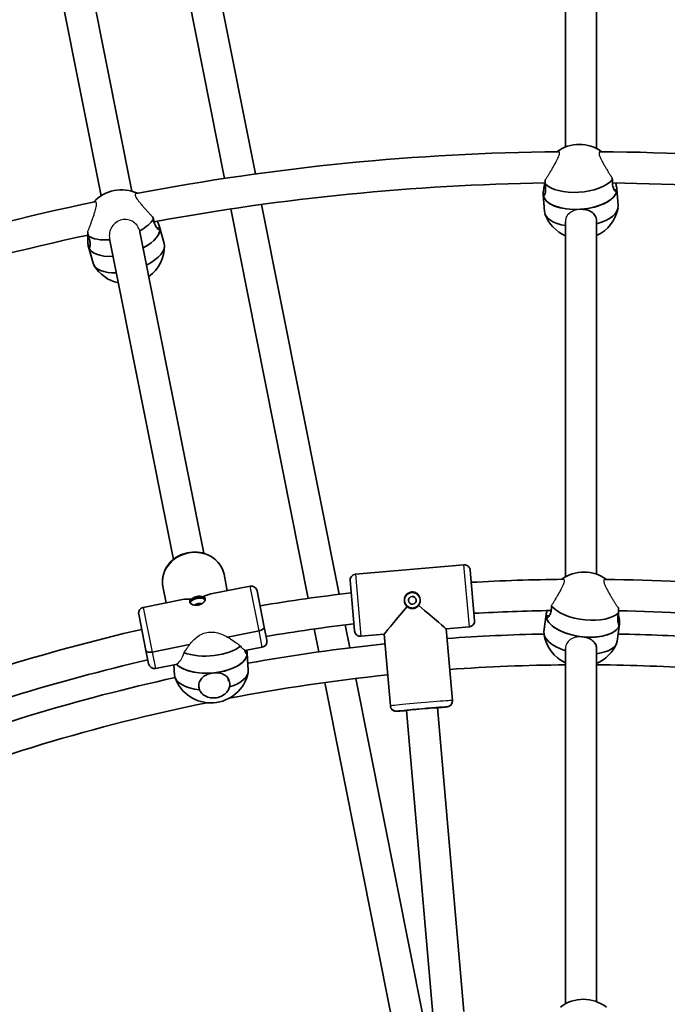
# Model space of a CAD drawing. Units: millimetres. Extents: x -12914 to 13211, y -7121 to 7331.
# Drawn here: x -5977 to -5644, y 888 to 1395 of the extents above; entities that cross this region are included whole.
import ezdxf

# ---------------------------------------------------------------- set-up
doc = ezdxf.new("R2010")
doc.units = ezdxf.units.MM
doc.layers.add('Widoczne (ISO)', color=7, linetype='Continuous', lineweight=35)
doc.layers.add('Widoczne wąskie (ISO)', color=7, linetype='Continuous', lineweight=25)

msp = doc.modelspace()

# ---------------------------------------------------------------- linework, layer by layer
at = {"layer": 'Widoczne (ISO)'}
for p, q in [((-5696.03, 1329.34), (-5696.03, 1510.94)), ((-5680.03, 1328.53), (-5680.03, 1511.03)), ((-5918.88, 1306.58), (-5956.78, 1497.14)), ((-5934.73, 1304.26), (-5972.16, 1492.42)), ((-5875.22, 1415.25), (-5855.37, 1315.49)), ((-5890.91, 1412.13), (-5871.23, 1313.19)), ((-5671.06, 1307.39), (-5669.61, 1307.47)), ((-5669.62, 1307.8), (-5669.62, 1307.83)), ((-5669.62, 1307.8), (-5668.95, 1299.02)), ((-5707.52, 1305.22), (-5706.55, 1305.28)), ((-5707.51, 1304.89), (-5707.51, 1304.92)), ((-5707.51, 1304.89), (-5706.83, 1296.11)), ((-5868.1, 1297.48), (-5828.25, 1097.14)), ((-5852.25, 1299.77), (-5812.36, 1099.26)), ((-5905.96, 1287.59), (-5904.55, 1287.96)), ((-5904.63, 1288.28), (-5904.64, 1288.3)), ((-5904.63, 1288.28), (-5902.26, 1279.8)), ((-5696.03, 1108.22), (-5696.03, 1291.12)), ((-5680.03, 1109.6), (-5680.03, 1291.14)), ((-5897.52, 1117.21), (-5930.34, 1282.18)), ((-5881.83, 1120.33), (-5914.73, 1285.75)), ((-5941.3, 1278.35), (-5940.36, 1278.6)), ((-5941.22, 1278.03), (-5941.23, 1278.06)), ((-5941.22, 1278.03), (-5938.85, 1269.56)), ((-5804.02, 1109.53), (-5748.23, 1114.41)), ((-5869.85, 1101.1), (-5871.53, 1109.56)), ((-5869.85, 1101.1), (-5871.53, 1109.56)), ((-5744.98, 1111.68), (-5742.71, 1085.78)), ((-5804.48, 1080.38), (-5806.74, 1106.28)), ((-5901.23, 1094.86), (-5902.92, 1103.32)), ((-5901.23, 1094.86), (-5902.92, 1103.32)), ((-5858.08, 1103.44), (-5878.25, 1099.43)), ((-5854.55, 1101.08), (-5850.84, 1082.41)), ((-5892.83, 1096.53), (-5913, 1092.52)), ((-5911.65, 1070.31), (-5915.36, 1088.99)), ((-5742.71, 1085.78), (-5742.71, 1085.78)), ((-5705.95, 1088.85), (-5707.09, 1080.11)), ((-5705.99, 1088.3), (-5704.38, 1088.13)), ((-5705.95, 1088.85), (-5705.95, 1088.92)), ((-5669.03, 1084.57), (-5668.24, 1084.49)), ((-5668.27, 1083.94), (-5668.26, 1084.01)), ((-5869.72, 1077.23), (-5853.51, 1080.46)), ((-5853.51, 1080.46), (-5869.72, 1077.23)), ((-5850.84, 1082.41), (-5849.48, 1075.58)), ((-5825.13, 1081.42), (-5822.78, 1069.63)), ((-5809.23, 1083.52), (-5806.88, 1071.72)), ((-5804.48, 1080.38), (-5804.48, 1080.38)), ((-5757.4, 1081.49), (-5745.44, 1082.53)), ((-5745.44, 1082.53), (-5757.4, 1081.49)), ((-5745.44, 1082.53), (-5757.4, 1081.49)), ((-5757.4, 1081.49), (-5754.17, 1044.63)), ((-5757.4, 1081.49), (-5754.17, 1044.63)), ((-5668.27, 1083.94), (-5669.41, 1075.2)), ((-5801.23, 1077.65), (-5789.27, 1078.7)), ((-5789.27, 1078.7), (-5801.23, 1077.65)), ((-5789.27, 1078.7), (-5801.23, 1077.65)), ((-5789.27, 1078.7), (-5786.05, 1041.84)), ((-5789.27, 1078.7), (-5786.05, 1041.84)), ((-5910.29, 1063.49), (-5911.65, 1070.31)), ((-5908.43, 1069.53), (-5889.21, 1073.35)), ((-5889.21, 1073.35), (-5908.43, 1069.53)), ((-5860.8, 1070.27), (-5851.84, 1072.06)), ((-5860.5, 1069.45), (-5859.71, 1069.53)), ((-5859.63, 1068.98), (-5859.64, 1069.06)), ((-5859.63, 1068.98), (-5859.05, 1060.19)), ((-5696.03, 888.61), (-5696.03, 1071.19)), ((-5680.03, 889.67), (-5680.03, 1071.21)), ((-5906.76, 1061.13), (-5896.37, 1063.2)), ((-5897.32, 1063.01), (-5896.96, 1057.65)), ((-5869.28, 1054.5), (-5869.65, 1056.39)), ((-5819.66, 1053.91), (-5785.25, 880.93)), ((-5803.75, 1055.98), (-5769.3, 882.77)), ((-5777.82, 1039.55), (-5782.8, 1039.11)), ((-5782.8, 1039.11), (-5777.82, 1039.55)), ((-5777.82, 1039.55), (-5764.15, 883.29)), ((-5756.9, 1041.38), (-5761.88, 1040.94)), ((-5761.88, 1040.94), (-5756.9, 1041.38)), ((-5761.88, 1040.94), (-5748.21, 884.68))]:
    msp.add_line(p, q, dxfattribs=at)
for centre, radius, start, end in [((-5688.03, 105), 7225.52, 35.715083, 324.284917), ((-5688.93, 1311.14), 19.53, 54.0461, 126.0402), ((-5688.03, 105), 1222, 90.5505, 100.78579), ((-5688.03, 105), 1222, 79.3005, 89.53579), ((-5924.22, 1287.79), 19.53, 65.2961, 137.2902), ((-5688.03, 105), 1206, 90.87844, 100.4853), ((-5688.03, 105), 1206, 79.62844, 89.2353), ((-5688.03, 105), 1222, 101.8005, 112.03579), ((-5688.2, 1301.55), 19.53, 294.7274, 349.1069), ((-5688.2, 1301.55), 19.53, 199.6816, 246.3711), ((-5688.03, 105), 1206, 102.12844, 111.7353), ((-5921.63, 1278.52), 19.53, 305.9775, 0.3569), ((-5921.63, 1278.52), 19.53, 210.9316, 257.6212), ((-5747.97, 1111.42), 3, 5, 95), ((-5803.76, 1106.54), 3, 95, 185), ((-5686.49, 1091.17), 19.53, 53.7064, 126.1154), ((-5688.03, 105), 1002, 90.53033, 93.22709), ((-5688.03, 105), 1002, 80.52291, 89.29143), ((-5857.49, 1100.5), 3, 11.25, 101.25), ((-5688.03, 105), 1002, 96.77291, 99.47709), ((-5912.42, 1089.57), 3, 101.25, 191.25), ((-5688.03, 105), 986, 90.89276, 93.19831), ((-5688.03, 105), 986, 80.55169, 88.88114), ((-5688.03, 105), 986, 96.80169, 99.44831), ((-5745.7, 1085.52), 3, 275, 5), ((-5688.03, 105), 1002, 103.02291, 111.79143), ((-5801.49, 1080.64), 3, 185, 275), ((-5687.74, 1081.62), 19.53, 187.8422, 244.8917), ((-5852.42, 1075), 3, 281.25, 11.25), ((-5688.03, 105), 974, 91.12027, 94.05875), ((-5687.74, 1081.62), 19.53, 293.2524, 337.3061), ((-5688.03, 105), 974, 86.19889, 88.87731), ((-5688.03, 105), 974, 95.94125, 100.12731), ((-5688.03, 105), 986, 103.05169, 111.38114), ((-5907.35, 1064.07), 3, 191.25, 281.25), ((-5878.27, 1062.91), 19.53, 199.0922, 348.5561), ((-5688.03, 105), 958, 90.47847, 94.04303), ((-5688.03, 105), 958, 86.22936, 89.52153), ((-5688.03, 105), 974, 102.37027, 111.37731), ((-5688.03, 105), 958, 95.95697, 100.88262), ((-5688.03, 105), 958, 101.58353, 112.02153), ((-5686.84, 871.37), 19.53, 52.6379, 127.1854)]:
    msp.add_arc(centre, radius, start, end, dxfattribs=at)
for centre, major_axis, ratio, start_param, end_param in [((-5689.24, 1315.12), (-18.94, -1.46), 0.474541, 0.383465, 2.685228), ((-5688.57, 1306.34), (-18.94, -1.46), 0.474541, 0, 3.105143), ((-5688.57, 1306.34), (18.94, 1.46), 0.474541, 4.675939, 6.283185), ((-5688.57, 1306.34), (18.94, 1.46), 0.474541, 6.246735, 6.283185), ((-5688.57, 1306.34), (-18.94, -1.46), 0.474541, 0, 1.534346), ((-5687.89, 1297.57), (18.94, 1.46), 0.474541, 5.103768, 6.283185), ((-5925.3, 1291.63), (18.3, 5.12), 0.474541, 5.182422, 5.826821), ((-5687.89, 1297.57), (-18.94, -1.46), 0.474541, 0, 1.090817), ((-5922.93, 1283.16), (18.3, 5.12), 0.474541, 5.143237, 6.283185), ((-5922.93, 1283.16), (18.3, 5.12), 0.474541, 5.143237, 6.246735), ((-5922.93, 1283.16), (18.3, 5.12), 0.474541, 6.246735, 6.283185), ((-5925.3, 1291.63), (-18.3, -5.12), 0.474541, 0.383465, 1.168248), ((-5922.93, 1283.16), (-18.3, -5.12), 0.474541, 0, 1.129854), ((-5922.93, 1283.16), (-18.3, -5.12), 0.474541, 0, 1.129854), ((-5920.55, 1274.68), (18.3, 5.12), 0.474541, 5.10377, 6.283185), ((-5920.55, 1274.68), (-18.3, -5.12), 0.474541, 0, 1.090818), ((-5882.42, 1082.29), (10.76, 16.1), 0.604574, 0.543776, 0.836573), ((-5774.74, 1096.17), (-3.98, -0.35), 0.999958, 3.143308, 6.28147), ((-5882.42, 1082.29), (16.1, -10.76), 0.604574, 2.30502, 2.597817), ((-5885.01, 1095.31), (-3.92, -0.78), 0.464654, 3.326357, 6.098421), ((-5884.67, 1093.58), (1.96, 0.39), 0.464654, 0.522897, 2.6187), ((-5774.74, 1096.11), (1.99, 0.17), 0.999958, 0.010292, 3.131301), ((-5774.73, 1096.03), (14.54, 17.33), 0.004574, 1.75667, 3.137019), ((-5774.73, 1096.03), (-17.33, 14.54), 0.004574, 3.146167, 4.526515), ((-5685.98, 1095.13), (18.84, -2.46), 0.472529, 3.623017, 5.924781), ((-5745.7, 1085.52), (2.99, 0.26), 0.999958, 4.712389, 6.283185), ((-5745.7, 1085.52), (2.99, 0.26), 0.999958, 4.712389, 6.283185), ((-5687.11, 1086.39), (-18.84, 2.46), 0.472529, 0, 1.632306), ((-5687.11, 1086.39), (-18.84, 2.46), 0.472529, 0, 0.06151), ((-5687.11, 1086.39), (-18.84, 2.46), 0.472529, 0.06151, 3.141593), ((-5853.78, 1081.82), (2.94, 0.59), 0.464654, 4.712389, 6.283185), ((-5853.78, 1081.82), (2.94, 0.59), 0.464654, 4.712389, 6.283185), ((-5801.49, 1080.64), (-2.99, -0.26), 0.999958, 0, 1.570796), ((-5801.49, 1080.64), (-2.99, -0.26), 0.999958, 0, 1.570796), ((-5688.25, 1077.65), (-18.84, 2.46), 0.472529, 0, 1.20794), ((-5687.11, 1086.39), (18.84, -2.46), 0.472529, 4.773899, 6.283185), ((-5688.25, 1077.65), (18.84, -2.46), 0.472529, 5.224913, 6.283185), ((-5908.7, 1070.9), (-2.94, -0.59), 0.464654, 0, 1.570796), ((-5908.7, 1070.9), (-2.94, -0.59), 0.464654, 0, 1.570796), ((-5878.59, 1067.71), (-18.96, -1.27), 0.472529, 0.36968, 3.141593), ((-5879.18, 1076.51), (18.96, 1.27), 0.472529, 3.936367, 5.699371), ((-5878.59, 1067.71), (18.96, 1.27), 0.472529, 4.773899, 6.283185), ((-5878.59, 1067.71), (-18.96, -1.27), 0.472529, 0.36968, 1.632306), ((-5878, 1058.92), (18.96, 1.27), 0.472529, 5.193813, 6.283185), ((-5878, 1058.92), (-18.96, -1.27), 0.472529, 0, 1.212392), ((-5757.16, 1044.37), (2.99, 0.26), 0.999958, 4.712389, 6.283185), ((-5757.16, 1044.37), (2.99, 0.26), 0.999958, 4.712389, 6.283185), ((-5783.06, 1042.1), (-2.99, -0.26), 0.999958, 0, 1.570796), ((-5783.06, 1042.1), (-2.99, -0.26), 0.999958, 0, 1.570796), ((-5769.85, 1040.25), (-7.97, -0.7), 0.009148, 3.141593, 6.283185), ((-5769.85, 1040.25), (-7.97, -0.7), 0.009148, 3.141593, 6.283185)]:
    msp.add_ellipse(centre, major_axis=major_axis, ratio=ratio, start_param=start_param, end_param=end_param, dxfattribs=at)
msp.add_ellipse((-5774.74, 1096.15), major_axis=(1.99, 0.17), ratio=0.999958, dxfattribs=at)
for points, knots in [([(-5706.4, 1312.49), (-5706.42, 1312.17), (-5706.44, 1311.84), (-5706.49, 1311.15), (-5706.52, 1310.77), (-5706.55, 1310.41)], [2.0276773, 2.0276773, 2.0276773, 2.0276773, 2.1191547, 2.1191547, 2.2263023, 2.2263023, 2.2263023, 2.2263023]), ([(-5669.61, 1307.47), (-5669.61, 1306.99), (-5669.71, 1306.65), (-5670.09, 1306.42), (-5670.36, 1306.52), (-5670.89, 1307.06), (-5671.19, 1307.53), (-5671.67, 1308.85), (-5671.84, 1309.69), (-5671.95, 1311.16), (-5671.96, 1311.8), (-5671.93, 1312.47)], [1.222146, 1.222146, 1.222146, 1.222146, 1.527489, 1.527489, 1.832832, 1.832832, 2.138562, 2.138562, 2.444292, 2.444292, 2.641098, 2.641098, 2.641098, 2.641098]), ([(-5707.52, 1305.22), (-5707.52, 1305.7), (-5707.45, 1306.4), (-5707.18, 1308.08), (-5706.99, 1309.05), (-5706.77, 1310.29), (-5706.72, 1310.57), (-5706.68, 1310.86)], [-1.222146, -1.222146, -1.222146, -1.222146, -0.9168029, -0.9168029, -0.6114598, -0.6114598, -0.5254562, -0.5254562, -0.5254562, -0.5254562]), ([(-5706.55, 1310.41), (-5706.43, 1309.75), (-5706.34, 1309.11), (-5706.23, 1307.64), (-5706.26, 1306.79), (-5706.47, 1305.43), (-5706.65, 1304.93), (-5706.99, 1304.34), (-5707.18, 1304.21), (-5707.45, 1304.41), (-5707.52, 1304.73), (-5707.52, 1305.22)], [-2.641098, -2.641098, -2.641098, -2.641098, -2.444292, -2.444292, -2.138562, -2.138562, -1.832832, -1.832832, -1.527489, -1.527489, -1.222146, -1.222146, -1.222146, -1.222146]), ([(-5670.26, 1310.87), (-5670.13, 1310.38), (-5670, 1309.9), (-5669.71, 1308.64), (-5669.61, 1307.96), (-5669.61, 1307.47)], [0.7530154, 0.7530154, 0.7530154, 0.7530154, 0.9168029, 0.9168029, 1.222146, 1.222146, 1.222146, 1.222146]), ([(-5688.57, 1297.31), (-5687.55, 1297.37), (-5686.46, 1297.29), (-5684.44, 1296.84), (-5683.51, 1296.47), (-5682.01, 1295.53), (-5681.34, 1294.89), (-5680.39, 1293.38), (-5680.11, 1292.5), (-5680.03, 1291.44), (-5680.03, 1291.27), (-5680.03, 1291.1)], [1.222146, 1.222146, 1.222146, 1.222146, 1.527489, 1.527489, 1.832832, 1.832832, 2.138562, 2.138562, 2.444292, 2.444292, 2.499881, 2.499881, 2.499881, 2.499881]), ([(-5904.55, 1287.96), (-5904.46, 1287.48), (-5904.49, 1287.13), (-5904.82, 1286.83), (-5905.1, 1286.88), (-5905.73, 1287.3), (-5906.12, 1287.71), (-5906.84, 1288.91), (-5907.18, 1289.7), (-5907.57, 1291.12), (-5907.7, 1291.74), (-5907.8, 1292.41)], [1.222146, 1.222146, 1.222146, 1.222146, 1.527489, 1.527489, 1.832832, 1.832832, 2.138562, 2.138562, 2.444292, 2.444292, 2.641098, 2.641098, 2.641098, 2.641098]), ([(-5905.86, 1291.17), (-5905.63, 1290.71), (-5905.41, 1290.27), (-5904.88, 1289.09), (-5904.65, 1288.43), (-5904.55, 1287.96)], [0.7530154, 0.7530154, 0.7530154, 0.7530154, 0.9168029, 0.9168029, 1.222146, 1.222146, 1.222146, 1.222146]), ([(-5941.61, 1285.7), (-5941.57, 1285.38), (-5941.53, 1285.06), (-5941.45, 1284.37), (-5941.4, 1284), (-5941.36, 1283.63)], [2.0276773, 2.0276773, 2.0276773, 2.0276773, 2.1191547, 2.1191547, 2.2263023, 2.2263023, 2.2263023, 2.2263023]), ([(-5941.3, 1278.35), (-5941.39, 1278.83), (-5941.45, 1279.53), (-5941.52, 1281.22), (-5941.53, 1282.22), (-5941.55, 1283.47), (-5941.56, 1283.76), (-5941.57, 1284.05)], [-1.222146, -1.222146, -1.222146, -1.222146, -0.9168029, -0.9168029, -0.6114598, -0.6114598, -0.5254562, -0.5254562, -0.5254562, -0.5254562]), ([(-5941.36, 1283.63), (-5941.11, 1283.01), (-5940.9, 1282.4), (-5940.5, 1280.98), (-5940.36, 1280.14), (-5940.31, 1278.77), (-5940.39, 1278.24), (-5940.61, 1277.59), (-5940.77, 1277.43), (-5941.07, 1277.57), (-5941.2, 1277.88), (-5941.3, 1278.35)], [-2.641098, -2.641098, -2.641098, -2.641098, -2.444292, -2.444292, -2.138562, -2.138562, -1.832832, -1.832832, -1.527489, -1.527489, -1.222146, -1.222146, -1.222146, -1.222146]), ([(-5871.53, 1109.56), (-5871.83, 1111.05), (-5872.38, 1112.49), (-5873.96, 1115.12), (-5874.98, 1116.31), (-5877.39, 1118.35), (-5878.8, 1119.19), (-5881.85, 1120.42), (-5883.5, 1120.81), (-5886.89, 1121.09), (-5888.63, 1120.98), (-5892, 1120.26), (-5893.64, 1119.64), (-5896.64, 1117.98), (-5898, 1116.93), (-5900.29, 1114.49), (-5901.23, 1113.11), (-5902.57, 1110.18), (-5902.98, 1108.63), (-5903.23, 1105.81), (-5903.16, 1104.55), (-5902.92, 1103.32)], [3.141593, 3.141593, 3.141593, 3.141593, 3.447352, 3.447352, 3.756652, 3.756652, 4.074051, 4.074051, 4.399289, 4.399289, 4.729224, 4.729224, 5.06052, 5.06052, 5.390121, 5.390121, 5.71454, 5.71454, 6.030641, 6.030641, 6.283185, 6.283185, 6.283185, 6.283185]), ([(-5881.22, 1096.74), (-5881.2, 1096.66), (-5881.2, 1096.56), (-5881.23, 1096.36), (-5881.26, 1096.25), (-5881.34, 1096.04), (-5881.4, 1095.93), (-5881.54, 1095.7), (-5881.62, 1095.58), (-5881.82, 1095.33), (-5881.94, 1095.21), (-5882.19, 1094.97), (-5882.33, 1094.85), (-5882.64, 1094.62), (-5882.81, 1094.51), (-5883.15, 1094.31), (-5883.33, 1094.22), (-5883.71, 1094.05), (-5883.9, 1093.98), (-5884.3, 1093.86), (-5884.49, 1093.81), (-5884.9, 1093.73), (-5885.1, 1093.7), (-5885.51, 1093.66), (-5885.71, 1093.65), (-5886.11, 1093.66), (-5886.31, 1093.67), (-5886.7, 1093.72), (-5886.9, 1093.76), (-5887.27, 1093.85), (-5887.44, 1093.9), (-5887.78, 1094.03), (-5887.94, 1094.1), (-5888.22, 1094.25), (-5888.35, 1094.33), (-5888.57, 1094.49), (-5888.67, 1094.57), (-5888.83, 1094.74), (-5888.9, 1094.82), (-5889.01, 1095), (-5889.05, 1095.09), (-5889.06, 1095.18)], [2.001762, 2.001762, 2.001762, 2.001762, 2.079191, 2.079191, 2.14431, 2.14431, 2.207848, 2.207848, 2.272923, 2.272923, 2.338977, 2.338977, 2.405985, 2.405985, 2.473141, 2.473141, 2.53912, 2.53912, 2.604433, 2.604433, 2.66839, 2.66839, 2.732361, 2.732361, 2.796106, 2.796106, 2.860961, 2.860961, 2.927058, 2.927058, 2.993803, 2.993803, 3.061282, 3.061282, 3.127467, 3.127467, 3.192332, 3.192332, 3.255963, 3.255963, 3.336394, 3.336394, 3.336394, 3.336394]), ([(-5888.12, 1096.45), (-5888.12, 1096.45), (-5888.12, 1096.45), (-5888.13, 1096.47), (-5888.13, 1096.49), (-5888.15, 1096.53), (-5888.16, 1096.55), (-5888.19, 1096.6), (-5888.21, 1096.62), (-5888.26, 1096.67), (-5888.28, 1096.68), (-5888.33, 1096.71), (-5888.36, 1096.72), (-5888.38, 1096.72)], [-0.00020007, -0.00020007, -0.00020007, -0.00020007, 0, 0, 0.0067834, 0.0067834, 0.01355255, 0.01355255, 0.02333734, 0.02333734, 0.03303805, 0.03303805, 0.04272349, 0.04272349, 0.04272349, 0.04272349]), ([(-5882.44, 1097.9), (-5882.46, 1097.89), (-5882.48, 1097.87), (-5882.52, 1097.83), (-5882.53, 1097.8), (-5882.56, 1097.75), (-5882.57, 1097.72), (-5882.58, 1097.66), (-5882.58, 1097.64), (-5882.58, 1097.6), (-5882.58, 1097.57), (-5882.57, 1097.55), (-5882.57, 1097.55), (-5882.57, 1097.55)], [0, 0, 0, 0, 0.00968228, 0.00968228, 0.01937981, 0.01937981, 0.0291614, 0.0291614, 0.03592835, 0.03592835, 0.04270953, 0.04270953, 0.04290953, 0.04290953, 0.04290953, 0.04290953]), ([(-5777.31, 1093.11), (-5777.47, 1093.24), (-5777.62, 1093.39), (-5777.9, 1093.71), (-5778.02, 1093.87), (-5778.24, 1094.23), (-5778.34, 1094.42), (-5778.51, 1094.8), (-5778.57, 1095), (-5778.67, 1095.41), (-5778.71, 1095.62), (-5778.73, 1095.82)], [1.6678476, 1.6678476, 1.6678476, 1.6678476, 1.7346304, 1.7346304, 1.8014132, 1.8014132, 1.8681959, 1.8681959, 1.9349787, 1.9349787, 2.0017615, 2.0017615, 2.0017615, 2.0017615]), ([(-5770.76, 1096.52), (-5770.74, 1096.31), (-5770.74, 1096.1), (-5770.77, 1095.68), (-5770.8, 1095.47), (-5770.89, 1095.07), (-5770.96, 1094.87), (-5771.11, 1094.48), (-5771.21, 1094.29), (-5771.42, 1093.93), (-5771.54, 1093.76), (-5771.68, 1093.6)], [3.3363938, 3.3363938, 3.3363938, 3.3363938, 3.4032052, 3.4032052, 3.4700166, 3.4700166, 3.536828, 3.536828, 3.6036394, 3.6036394, 3.6704508, 3.6704508, 3.6704508, 3.6704508]), ([(-5777.5, 1092.89), (-5777.47, 1092.92), (-5777.45, 1092.94), (-5777.41, 1092.99), (-5777.39, 1093.01), (-5777.36, 1093.05), (-5777.35, 1093.07), (-5777.33, 1093.09), (-5777.32, 1093.1), (-5777.32, 1093.1), (-5777.31, 1093.11), (-5777.31, 1093.11), (-5777.31, 1093.11), (-5777.31, 1093.11)], [0, 0, 0, 0, 0.00968228, 0.00968228, 0.01937981, 0.01937981, 0.0291614, 0.0291614, 0.03592835, 0.03592835, 0.04270953, 0.04270953, 0.04274478, 0.04274478, 0.04274478, 0.04274478]), ([(-5771.68, 1093.6), (-5771.81, 1093.44), (-5771.96, 1093.29), (-5772.27, 1093.02), (-5772.44, 1092.89), (-5772.8, 1092.67), (-5772.98, 1092.57), (-5773.37, 1092.41), (-5773.57, 1092.34), (-5773.97, 1092.24), (-5774.17, 1092.21), (-5774.58, 1092.17), (-5774.79, 1092.17), (-5775.2, 1092.19), (-5775.4, 1092.22), (-5775.81, 1092.31), (-5776.01, 1092.37), (-5776.4, 1092.52), (-5776.58, 1092.62), (-5776.96, 1092.83), (-5777.14, 1092.96), (-5777.31, 1093.11)], [2.3350164, 2.3350164, 2.3350164, 2.3350164, 2.401789, 2.401789, 2.4685616, 2.4685616, 2.5353342, 2.5353342, 2.6016593, 2.6016593, 2.6673574, 2.6673574, 2.7326953, 2.7326953, 2.7981268, 2.7981268, 2.864452, 2.864452, 2.9312246, 2.9312246, 3.0027422, 3.0027422, 3.0027422, 3.0027422]), ([(-5771.68, 1093.6), (-5771.68, 1093.6), (-5771.68, 1093.6), (-5771.68, 1093.6), (-5771.67, 1093.6), (-5771.67, 1093.59), (-5771.66, 1093.59), (-5771.64, 1093.57), (-5771.62, 1093.55), (-5771.58, 1093.52), (-5771.56, 1093.5), (-5771.51, 1093.46), (-5771.49, 1093.44), (-5771.46, 1093.42)], [-0.00003526, -0.00003526, -0.00003526, -0.00003526, 0, 0, 0.0067834, 0.0067834, 0.01355255, 0.01355255, 0.02333734, 0.02333734, 0.03303805, 0.03303805, 0.04272349, 0.04272349, 0.04272349, 0.04272349]), ([(-5703.21, 1093.19), (-5703.21, 1092.52), (-5703.25, 1091.88), (-5703.44, 1090.42), (-5703.66, 1089.58), (-5704.23, 1088.29), (-5704.57, 1087.83), (-5705.17, 1087.31), (-5705.46, 1087.22), (-5705.88, 1087.47), (-5705.99, 1087.81), (-5705.99, 1088.3)], [-2.641098, -2.641098, -2.641098, -2.641098, -2.444292, -2.444292, -2.138562, -2.138562, -1.832832, -1.832832, -1.527489, -1.527489, -1.222146, -1.222146, -1.222146, -1.222146]), ([(-5705.99, 1088.3), (-5705.99, 1088.78), (-5705.88, 1089.46), (-5705.62, 1090.46), (-5705.57, 1090.65), (-5705.52, 1090.85)], [-1.222146, -1.222146, -1.222146, -1.222146, -0.9168029, -0.9168029, -0.8473968, -0.8473968, -0.8473968, -0.8473968]), ([(-5668.24, 1084.49), (-5668.24, 1084.01), (-5668.3, 1083.68), (-5668.53, 1083.5), (-5668.69, 1083.63), (-5668.96, 1084.24), (-5669.1, 1084.75), (-5669.22, 1086.11), (-5669.2, 1086.96), (-5669.01, 1088.43), (-5668.89, 1089.06), (-5668.74, 1089.71)], [1.222146, 1.222146, 1.222146, 1.222146, 1.527489, 1.527489, 1.832832, 1.832832, 2.138562, 2.138562, 2.444292, 2.444292, 2.641098, 2.641098, 2.641098, 2.641098]), ([(-5668.83, 1089.31), (-5668.69, 1088.34), (-5668.53, 1087.36), (-5668.3, 1085.67), (-5668.24, 1084.97), (-5668.24, 1084.49)], [0.6114726, 0.6114726, 0.6114726, 0.6114726, 0.9168029, 0.9168029, 1.222146, 1.222146, 1.222146, 1.222146]), ([(-5668.74, 1089.71), (-5668.75, 1090.08), (-5668.76, 1090.45), (-5668.79, 1091.24), (-5668.8, 1091.66), (-5668.81, 1092.07)], [2.6201673, 2.6201673, 2.6201673, 2.6201673, 2.7273149, 2.7273149, 2.8451683, 2.8451683, 2.8451683, 2.8451683]), ([(-5687.11, 1077.36), (-5686.1, 1077.25), (-5685.06, 1077.01), (-5683.19, 1076.25), (-5682.38, 1075.73), (-5681.14, 1074.57), (-5680.63, 1073.84), (-5680.13, 1072.44), (-5680.03, 1071.81), (-5680.03, 1071.18)], [1.222146, 1.222146, 1.222146, 1.222146, 1.527489, 1.527489, 1.832832, 1.832832, 2.138562, 2.138562, 2.356176, 2.356176, 2.356176, 2.356176]), ([(-5859.71, 1069.53), (-5859.61, 1069.05), (-5859.61, 1068.72), (-5859.8, 1068.5), (-5859.98, 1068.6), (-5860.37, 1069.14), (-5860.6, 1069.61), (-5860.83, 1070.38), (-5860.86, 1070.49), (-5860.88, 1070.6)], [1.222146, 1.222146, 1.222146, 1.222146, 1.5274892, 1.5274892, 1.8328323, 1.8328323, 2.1385622, 2.1385622, 2.1877485, 2.1877485, 2.1877485, 2.1877485]), ([(-5884.09, 1050.09), (-5884.31, 1050.69), (-5884.44, 1051.3), (-5884.47, 1051.88), (-5884.53, 1052.77), (-5884.38, 1053.69), (-5883.65, 1055.34), (-5883.07, 1056.07), (-5881.72, 1057.23), (-5880.85, 1057.75), (-5878.91, 1058.51), (-5877.84, 1058.75), (-5876.83, 1058.85)], [-0.196806, -0.196806, -0.196806, -0.196806, 0, 0, 0, 0.30573, 0.30573, 0.61146, 0.61146, 0.916803, 0.916803, 1.222146, 1.222146, 1.222146, 1.222146]), ([(-5876.83, 1058.85), (-5875.82, 1058.95), (-5874.74, 1058.91), (-5872.77, 1058.53), (-5871.87, 1058.18), (-5870.43, 1057.28), (-5869.79, 1056.67), (-5868.89, 1055.18), (-5868.63, 1054.3), (-5868.53, 1052.83), (-5868.57, 1052.2), (-5868.7, 1051.57)], [1.222146, 1.222146, 1.222146, 1.222146, 1.527489, 1.527489, 1.832832, 1.832832, 2.138562, 2.138562, 2.444292, 2.444292, 2.641098, 2.641098, 2.641098, 2.641098]), ([(-5868.7, 1051.57), (-5868.77, 1051.26), (-5868.87, 1050.96), (-5869.36, 1049.83), (-5869.94, 1049.04), (-5871.29, 1047.76), (-5872.15, 1047.18), (-5874.07, 1046.33), (-5875.13, 1046.07), (-5877.12, 1045.87), (-5878.2, 1045.93), (-5880.19, 1046.4), (-5881.11, 1046.81), (-5882.58, 1047.82), (-5883.24, 1048.49), (-5883.85, 1049.52), (-5883.98, 1049.8), (-5884.09, 1050.09)], [2.620167, 2.620167, 2.620167, 2.620167, 2.727315, 2.727315, 3.032087, 3.032087, 3.333297, 3.333297, 3.634506, 3.634506, 3.935716, 3.935716, 4.236926, 4.236926, 4.541698, 4.541698, 4.648845, 4.648845, 4.648845, 4.648845]), ([(-5754.17, 1044.63), (-5754.14, 1044.31), (-5754.17, 1043.99), (-5754.3, 1043.39), (-5754.42, 1043.13), (-5754.69, 1042.63), (-5754.85, 1042.44), (-5755.21, 1042.07), (-5755.38, 1041.95), (-5755.75, 1041.71), (-5755.88, 1041.65), (-5756.12, 1041.55), (-5756.2, 1041.52), (-5756.35, 1041.48), (-5756.4, 1041.46), (-5756.51, 1041.43), (-5756.55, 1041.42), (-5756.68, 1041.4), (-5756.74, 1041.39), (-5756.88, 1041.37), (-5756.97, 1041.35), (-5757.16, 1041.33), (-5757.26, 1041.32), (-5757.5, 1041.29), (-5757.63, 1041.27), (-5757.92, 1041.24), (-5758.07, 1041.22), (-5758.91, 1041.14), (-5759.79, 1041.05), (-5761.16, 1040.92), (-5761.51, 1040.88), (-5761.87, 1040.85)], [3.1415927, 3.1415927, 3.1415927, 3.1415927, 3.1445222, 3.1445222, 3.1477515, 3.1477515, 3.1519999, 3.1519999, 3.1586054, 3.1586054, 3.1697589, 3.1697589, 3.1830171, 3.1830171, 3.1977471, 3.1977471, 3.2198674, 3.2198674, 3.2694332, 3.2694332, 3.3539888, 3.3539888, 3.4398804, 3.4398804, 3.5262296, 3.5262296, 3.6118279, 3.6118279, 3.9453032, 3.9453032, 4.0515954, 4.0515954, 4.0515954, 4.0515954]), ([(-5777.81, 1039.45), (-5778.42, 1039.41), (-5778.99, 1039.36), (-5780.45, 1039.25), (-5781.22, 1039.19), (-5781.95, 1039.14), (-5782.09, 1039.13), (-5782.34, 1039.12), (-5782.45, 1039.11), (-5782.65, 1039.1), (-5782.74, 1039.1), (-5782.92, 1039.09), (-5782.99, 1039.09), (-5783.21, 1039.1), (-5783.26, 1039.1), (-5783.39, 1039.11), (-5783.47, 1039.12), (-5783.73, 1039.17), (-5783.87, 1039.2), (-5784.25, 1039.34), (-5784.4, 1039.4), (-5784.72, 1039.6), (-5784.88, 1039.7), (-5785.17, 1039.96), (-5785.3, 1040.1), (-5785.63, 1040.52), (-5785.83, 1040.86), (-5786, 1041.46), (-5786.03, 1041.65), (-5786.05, 1041.84)], [5.3731826, 5.3731826, 5.3731826, 5.3731826, 5.5518145, 5.5518145, 5.87536, 5.87536, 5.9615332, 5.9615332, 6.0478917, 6.0478917, 6.1333954, 6.1333954, 6.2164266, 6.2164266, 6.2325745, 6.2325745, 6.2510916, 6.2510916, 6.2644031, 6.2644031, 6.2704232, 6.2704232, 6.2745554, 6.2745554, 6.2773022, 6.2773022, 6.2814359, 6.2814359, 6.2831853, 6.2831853, 6.2831853, 6.2831853])]:
    msp.add_open_spline(points, degree=3, knots=knots, dxfattribs=at)
for points in [[(-5671.93, 1312.47), (-5672, 1312.8), (-5672.07, 1313.14), (-5672.14, 1313.48)], [(-5907.8, 1292.41), (-5907.94, 1292.72), (-5908.07, 1293.04), (-5908.21, 1293.36)], [(-5703.09, 1093.66), (-5703.13, 1093.5), (-5703.17, 1093.34), (-5703.21, 1093.19)], [(-5859.94, 1070.44), (-5859.84, 1070.09), (-5859.76, 1069.78), (-5859.71, 1069.53)], [(-5869.15, 1055.59), (-5869.17, 1055.24), (-5869.21, 1054.87), (-5869.28, 1054.5)]]:
    msp.add_open_spline(points, degree=3, dxfattribs=at)
at = {"layer": 'Widoczne wąskie (ISO)'}
for p, q in [((-5745.44, 1082.53), (-5748.23, 1114.41)), ((-5804.02, 1109.53), (-5801.23, 1077.65)), ((-5853.51, 1080.46), (-5858.08, 1103.44)), ((-5913, 1092.52), (-5908.43, 1069.53)), ((-5851.84, 1072.06), (-5853.51, 1080.46)), ((-5745.44, 1082.53), (-5745.44, 1082.53)), ((-5801.23, 1077.65), (-5801.23, 1077.65)), ((-5908.43, 1069.53), (-5906.76, 1061.13))]:
    msp.add_line(p, q, dxfattribs=at)
for centre, major_axis, ratio, start_param, end_param in [((-5887.22, 1106.44), (-15.69, -3.12), 0.885492, 3.141593, 6.283185), ((-5770.11, 1043.23), (15.94, 1.39), 0.009148, 0, 3.141593), ((-5769.85, 1040.25), (-12.95, -1.13), 0.009148, 3.141593, 6.283185), ((-5769.85, 1040.25), (-12.95, -1.13), 0.009148, 0, 0.907923), ((-5769.85, 1040.25), (12.95, 1.13), 0.009148, 5.375263, 6.283185)]:
    msp.add_ellipse(centre, major_axis=major_axis, ratio=ratio, start_param=start_param, end_param=end_param, dxfattribs=at)
for points, knots in [([(-5706.4, 1312.49), (-5706.26, 1312.68), (-5706.11, 1312.89), (-5705.73, 1313.45), (-5705.46, 1313.87), (-5704.88, 1314.78), (-5704.58, 1315.26), (-5704.01, 1316.2), (-5703.69, 1316.74), (-5703.04, 1317.84), (-5702.71, 1318.4), (-5702.11, 1319.44), (-5701.78, 1320.02), (-5701.14, 1321.16), (-5700.83, 1321.72), (-5700.34, 1322.66), (-5700.11, 1323.13), (-5699.7, 1324.01), (-5699.52, 1324.42), (-5699.28, 1325.09), (-5699.18, 1325.41), (-5699.08, 1325.96), (-5699.07, 1326.2), (-5699.13, 1326.56), (-5699.21, 1326.71), (-5699.44, 1326.9), (-5699.6, 1326.95), (-5699.77, 1326.94)], [-2.059193, -2.059193, -2.059193, -2.059193, -1.962683, -1.962683, -1.79189, -1.79189, -1.621097, -1.621097, -1.442581, -1.442581, -1.264065, -1.264065, -1.081496, -1.081496, -0.898928, -0.898928, -0.73986, -0.73986, -0.580793, -0.580793, -0.438315, -0.438315, -0.295837, -0.295837, -0.147919, -0.147919, 0, 0, 0, 0]), ([(-5678.12, 1326.96), (-5678.29, 1326.96), (-5678.45, 1326.92), (-5678.68, 1326.73), (-5678.76, 1326.57), (-5678.82, 1326.21), (-5678.81, 1325.98), (-5678.71, 1325.43), (-5678.61, 1325.11), (-5678.37, 1324.44), (-5678.19, 1324.02), (-5677.78, 1323.14), (-5677.54, 1322.68), (-5677.05, 1321.74), (-5676.74, 1321.18), (-5676.1, 1320.04), (-5675.77, 1319.46), (-5675.17, 1318.42), (-5674.84, 1317.86), (-5674.19, 1316.76), (-5673.86, 1316.22), (-5673.29, 1315.28), (-5672.99, 1314.8), (-5672.51, 1314.04), (-5672.32, 1313.75), (-5672.14, 1313.48)], [0, 0, 0, 0, 0.147919, 0.147919, 0.295837, 0.295837, 0.438315, 0.438315, 0.580793, 0.580793, 0.73986, 0.73986, 0.898928, 0.898928, 1.081496, 1.081496, 1.264065, 1.264065, 1.442581, 1.442581, 1.621097, 1.621097, 1.79189, 1.79189, 1.907302, 1.907302, 1.907302, 1.907302]), ([(-5916.71, 1305.41), (-5916.87, 1305.38), (-5917.02, 1305.31), (-5917.21, 1305.07), (-5917.25, 1304.91), (-5917.24, 1304.55), (-5917.19, 1304.32), (-5916.98, 1303.79), (-5916.82, 1303.5), (-5916.45, 1302.89), (-5916.2, 1302.52), (-5915.62, 1301.74), (-5915.3, 1301.33), (-5914.63, 1300.5), (-5914.22, 1300.01), (-5913.38, 1299.02), (-5912.94, 1298.52), (-5912.14, 1297.61), (-5911.71, 1297.13), (-5910.86, 1296.17), (-5910.43, 1295.71), (-5909.69, 1294.9), (-5909.3, 1294.49), (-5908.68, 1293.84), (-5908.44, 1293.59), (-5908.21, 1293.36)], [0, 0, 0, 0, 0.147919, 0.147919, 0.295837, 0.295837, 0.438315, 0.438315, 0.580793, 0.580793, 0.73986, 0.73986, 0.898928, 0.898928, 1.081496, 1.081496, 1.264065, 1.264065, 1.442581, 1.442581, 1.621097, 1.621097, 1.79189, 1.79189, 1.907302, 1.907302, 1.907302, 1.907302]), ([(-5941.61, 1285.7), (-5941.51, 1285.92), (-5941.41, 1286.15), (-5941.15, 1286.77), (-5940.96, 1287.24), (-5940.57, 1288.24), (-5940.37, 1288.78), (-5940, 1289.8), (-5939.78, 1290.4), (-5939.36, 1291.6), (-5939.15, 1292.22), (-5938.76, 1293.36), (-5938.55, 1293.99), (-5938.15, 1295.23), (-5937.96, 1295.84), (-5937.66, 1296.86), (-5937.52, 1297.36), (-5937.29, 1298.31), (-5937.2, 1298.75), (-5937.09, 1299.45), (-5937.06, 1299.78), (-5937.07, 1300.35), (-5937.11, 1300.58), (-5937.24, 1300.92), (-5937.34, 1301.05), (-5937.61, 1301.2), (-5937.77, 1301.21), (-5937.93, 1301.17)], [-2.059193, -2.059193, -2.059193, -2.059193, -1.962683, -1.962683, -1.79189, -1.79189, -1.621097, -1.621097, -1.442581, -1.442581, -1.264065, -1.264065, -1.081496, -1.081496, -0.898928, -0.898928, -0.73986, -0.73986, -0.580793, -0.580793, -0.438315, -0.438315, -0.295837, -0.295837, -0.147919, -0.147919, 0, 0, 0, 0]), ([(-5688.57, 1297.31), (-5688.57, 1297.31), (-5688.57, 1297.31), (-5689.58, 1297.25), (-5690.64, 1297.05), (-5692.55, 1296.36), (-5693.4, 1295.88), (-5694.71, 1294.77), (-5695.26, 1294.07), (-5695.88, 1292.6), (-5696.02, 1291.86), (-5696.02, 1291.12)], [1.222143, 1.222143, 1.222143, 1.222143, 1.222146, 1.222146, 1.527489, 1.527489, 1.832832, 1.832832, 2.138562, 2.138562, 2.390794, 2.390794, 2.390794, 2.390794]), ([(-5914.84, 1286.21), (-5915.07, 1287.04), (-5915.43, 1287.86), (-5916.53, 1289.49), (-5917.32, 1290.26), (-5919, 1291.35), (-5919.99, 1291.76), (-5922.06, 1292.13), (-5923.14, 1292.09), (-5924.11, 1291.87), (-5925.09, 1291.65), (-5926.1, 1291.21), (-5927.84, 1289.97), (-5928.59, 1289.16), (-5929.7, 1287.45), (-5930.13, 1286.42), (-5930.55, 1284.28), (-5930.54, 1283.18), (-5930.34, 1282.18)], [-1.168609, -1.168609, -1.168609, -1.168609, -0.911642, -0.911642, -0.599895, -0.599895, -0.299947, -0.299947, 0, 0, 0, 0.303123, 0.303123, 0.606246, 0.606246, 0.919375, 0.919375, 1.232504, 1.232504, 1.232504, 1.232504]), ([(-5703.09, 1093.66), (-5702.95, 1093.87), (-5702.8, 1094.1), (-5702.35, 1094.79), (-5702.05, 1095.28), (-5701.48, 1096.21), (-5701.15, 1096.75), (-5700.49, 1097.85), (-5700.16, 1098.41), (-5699.56, 1099.46), (-5699.23, 1100.03), (-5698.59, 1101.18), (-5698.28, 1101.74), (-5697.79, 1102.68), (-5697.56, 1103.14), (-5697.15, 1104.02), (-5696.98, 1104.43), (-5696.74, 1105.1), (-5696.65, 1105.42), (-5696.56, 1105.98), (-5696.56, 1106.21), (-5696.63, 1106.57), (-5696.72, 1106.72), (-5696.96, 1106.92), (-5697.13, 1106.96), (-5697.3, 1106.96)], [-1.882837, -1.882837, -1.882837, -1.882837, -1.793559, -1.793559, -1.622212, -1.622212, -1.443326, -1.443326, -1.26444, -1.26444, -1.081639, -1.081639, -0.898837, -0.898837, -0.740315, -0.740315, -0.581793, -0.581793, -0.43964, -0.43964, -0.297486, -0.297486, -0.148743, -0.148743, 0, 0, 0, 0]), ([(-5675.63, 1106.92), (-5675.81, 1106.93), (-5675.97, 1106.88), (-5676.22, 1106.69), (-5676.3, 1106.54), (-5676.38, 1106.18), (-5676.38, 1105.94), (-5676.29, 1105.39), (-5676.2, 1105.07), (-5675.96, 1104.4), (-5675.79, 1103.99), (-5675.39, 1103.1), (-5675.16, 1102.64), (-5674.67, 1101.7), (-5674.36, 1101.14), (-5673.73, 1100), (-5673.4, 1099.42), (-5672.8, 1098.37), (-5672.47, 1097.81), (-5671.82, 1096.7), (-5671.49, 1096.16), (-5670.92, 1095.23), (-5670.62, 1094.74), (-5670.04, 1093.83), (-5669.76, 1093.41), (-5669.28, 1092.71), (-5669.04, 1092.38), (-5668.81, 1092.08), (-5668.81, 1092.08), (-5668.81, 1092.07)], [0, 0, 0, 0, 0.148743, 0.148743, 0.297486, 0.297486, 0.43964, 0.43964, 0.581793, 0.581793, 0.740315, 0.740315, 0.898837, 0.898837, 1.081639, 1.081639, 1.26444, 1.26444, 1.443326, 1.443326, 1.622212, 1.622212, 1.793559, 1.793559, 1.964905, 1.964905, 2.124539, 2.124539, 2.126316, 2.126316, 2.126316, 2.126316]), ([(-5771.46, 1093.42), (-5771.39, 1093.5), (-5771.33, 1093.59), (-5771.27, 1093.68), (-5770.54, 1094.73), (-5770.3, 1096.14), (-5770.66, 1097.38), (-5770.92, 1098.26), (-5771.45, 1099.05), (-5772.16, 1099.6), (-5772.67, 1099.99), (-5773.27, 1100.27), (-5773.91, 1100.4), (-5774.3, 1100.48), (-5774.72, 1100.51), (-5775.12, 1100.47), (-5775.6, 1100.43), (-5776.09, 1100.3), (-5776.53, 1100.09), (-5777.67, 1099.56), (-5778.54, 1098.5), (-5778.86, 1097.26), (-5779.2, 1095.93), (-5778.86, 1094.44), (-5777.98, 1093.39), (-5777.84, 1093.21), (-5777.67, 1093.05), (-5777.5, 1092.89)], [-3.66712, -3.66712, -3.66712, -3.66712, -3.635331, -3.635331, -3.635331, -3.252685, -3.252685, -3.252685, -2.983465, -2.983465, -2.983465, -2.790102, -2.790102, -2.790102, -2.66925, -2.66925, -2.66925, -2.522746, -2.522746, -2.522746, -2.146366, -2.146366, -2.146366, -1.740652, -1.740652, -1.740652, -1.671169, -1.671169, -1.671169, -1.671169]), ([(-5778.72, 1095.83), (-5778.76, 1096.28), (-5778.73, 1096.74), (-5778.32, 1098.32), (-5777.49, 1099.31), (-5776, 1099.99), (-5775.55, 1100.11), (-5775.09, 1100.15), (-5774.71, 1100.19), (-5774.32, 1100.16), (-5773.35, 1099.97), (-5772.79, 1099.71), (-5771.64, 1098.84), (-5771.14, 1098.11), (-5770.83, 1097.04), (-5770.78, 1096.78), (-5770.76, 1096.52)], [2.001762, 2.001762, 2.001762, 2.001762, 2.146366, 2.146366, 2.522746, 2.522746, 2.66925, 2.66925, 2.66925, 2.790102, 2.790102, 2.983465, 2.983465, 3.252685, 3.252685, 3.336394, 3.336394, 3.336394, 3.336394]), ([(-5888.38, 1096.72), (-5888.45, 1096.68), (-5888.51, 1096.65), (-5888.57, 1096.61), (-5889.32, 1096.15), (-5889.56, 1095.55), (-5889.19, 1094.96), (-5888.93, 1094.55), (-5888.38, 1094.15), (-5887.65, 1093.89), (-5887.13, 1093.71), (-5886.53, 1093.59), (-5885.89, 1093.59), (-5885.49, 1093.58), (-5885.08, 1093.62), (-5884.69, 1093.7), (-5884.21, 1093.79), (-5883.74, 1093.95), (-5883.31, 1094.16), (-5882.21, 1094.68), (-5881.4, 1095.52), (-5881.11, 1096.25), (-5880.81, 1097.03), (-5881.14, 1097.62), (-5881.97, 1097.82), (-5882.11, 1097.86), (-5882.27, 1097.88), (-5882.44, 1097.9)], [-3.66712, -3.66712, -3.66712, -3.66712, -3.635331, -3.635331, -3.635331, -3.252685, -3.252685, -3.252685, -2.983465, -2.983465, -2.983465, -2.790102, -2.790102, -2.790102, -2.66925, -2.66925, -2.66925, -2.522746, -2.522746, -2.522746, -2.146366, -2.146366, -2.146366, -1.740652, -1.740652, -1.740652, -1.671169, -1.671169, -1.671169, -1.671169]), ([(-5888.72, 1096.05), (-5888.61, 1096.15), (-5888.48, 1096.25), (-5888.26, 1096.38), (-5888.19, 1096.41), (-5888.12, 1096.45)], [3.552158, 3.552158, 3.552158, 3.552158, 3.6353314, 3.6353314, 3.6704745, 3.6704745, 3.6704745, 3.6704745]), ([(-5882.44, 1097.9), (-5882.47, 1097.91), (-5882.5, 1097.92), (-5882.53, 1097.94), (-5883.07, 1098.12), (-5883.69, 1098.23), (-5884.34, 1098.24), (-5884.74, 1098.24), (-5885.16, 1098.2), (-5885.57, 1098.12), (-5886.29, 1097.97), (-5886.98, 1097.7), (-5887.56, 1097.34), (-5887.86, 1097.15), (-5888.14, 1096.94), (-5888.38, 1096.72)], [-2.9994202, -2.9994202, -2.9994202, -2.9994202, -2.9875897, -2.9875897, -2.9875897, -2.7914903, -2.7914903, -2.7914903, -2.6689281, -2.6689281, -2.6689281, -2.4529582, -2.4529582, -2.4529582, -2.3383609, -2.3383609, -2.3383609, -2.3383609]), ([(-5888.12, 1096.45), (-5887.9, 1096.67), (-5887.64, 1096.87), (-5886.81, 1097.4), (-5886.17, 1097.65), (-5885.5, 1097.79), (-5885.13, 1097.86), (-5884.74, 1097.9), (-5883.76, 1097.89), (-5883.18, 1097.78), (-5882.65, 1097.58), (-5882.61, 1097.57), (-5882.57, 1097.55)], [2.3349926, 2.3349926, 2.3349926, 2.3349926, 2.4529582, 2.4529582, 2.6689281, 2.6689281, 2.6689281, 2.7914903, 2.7914903, 2.9875897, 2.9875897, 3.0027659, 3.0027659, 3.0027659, 3.0027659]), ([(-5882.57, 1097.55), (-5882.41, 1097.54), (-5882.25, 1097.52), (-5882.02, 1097.47), (-5881.94, 1097.44), (-5881.87, 1097.41)], [1.667824, 1.667824, 1.667824, 1.667824, 1.7406517, 1.7406517, 1.7860109, 1.7860109, 1.7860109, 1.7860109]), ([(-5777.5, 1092.89), (-5777.46, 1092.87), (-5777.43, 1092.84), (-5777.4, 1092.82), (-5776.88, 1092.42), (-5776.26, 1092.14), (-5775.61, 1092.01), (-5775.21, 1091.93), (-5774.79, 1091.91), (-5774.37, 1091.94), (-5773.64, 1092.01), (-5772.93, 1092.26), (-5772.33, 1092.66), (-5772, 1092.87), (-5771.71, 1093.13), (-5771.46, 1093.42)], [-2.9994202, -2.9994202, -2.9994202, -2.9994202, -2.9875897, -2.9875897, -2.9875897, -2.7914903, -2.7914903, -2.7914903, -2.6689281, -2.6689281, -2.6689281, -2.4529582, -2.4529582, -2.4529582, -2.3383609, -2.3383609, -2.3383609, -2.3383609]), ([(-5889.21, 1073.35), (-5888.94, 1073.7), (-5888.66, 1074.04), (-5887.67, 1075.2), (-5886.9, 1076), (-5885.22, 1077.43), (-5884.32, 1078.07), (-5882.39, 1079.08), (-5881.38, 1079.45), (-5880.33, 1079.65), (-5879.29, 1079.86), (-5878.21, 1079.91), (-5876.05, 1079.72), (-5874.97, 1079.47), (-5872.87, 1078.79), (-5871.85, 1078.35), (-5870.49, 1077.66), (-5870.1, 1077.45), (-5869.72, 1077.23)], [-1.093018, -1.093018, -1.093018, -1.093018, -0.959036, -0.959036, -0.639357, -0.639357, -0.319679, -0.319679, 0, 0, 0, 0.319679, 0.319679, 0.639357, 0.639357, 0.959036, 0.959036, 1.093018, 1.093018, 1.093018, 1.093018]), ([(-5869.72, 1077.23), (-5869.19, 1076.93), (-5868.69, 1076.63), (-5867.21, 1075.69), (-5866.2, 1074.98), (-5864.44, 1073.7), (-5863.67, 1073.11), (-5863.03, 1072.63)], [7.7814343, 7.7814343, 7.7814343, 7.7814343, 7.9671309, 7.9671309, 8.3540234, 8.3540234, 8.7083247, 8.7083247, 8.7083247, 8.7083247]), ([(-5687.11, 1077.36), (-5687.11, 1077.36), (-5687.11, 1077.36), (-5688.13, 1077.46), (-5689.22, 1077.43), (-5691.27, 1077.06), (-5692.22, 1076.72), (-5693.78, 1075.85), (-5694.49, 1075.24), (-5695.53, 1073.77), (-5695.86, 1072.9), (-5696.01, 1071.74), (-5696.03, 1071.47), (-5696.03, 1071.19)], [1.222144, 1.222144, 1.222144, 1.222144, 1.222146, 1.222146, 1.527489, 1.527489, 1.832832, 1.832832, 2.138562, 2.138562, 2.444292, 2.444292, 2.534259, 2.534259, 2.534259, 2.534259]), ([(-5896.05, 1063.3), (-5896.02, 1063.31), (-5895.99, 1063.32), (-5895.63, 1063.49), (-5895.28, 1063.74), (-5894.17, 1064.77), (-5893.3, 1065.92), (-5892.4, 1067.97), (-5892.19, 1068.58), (-5892.03, 1069.23)], [4.052963, 4.052963, 4.052963, 4.052963, 4.08456, 4.08456, 4.389585, 4.389585, 5.059136, 5.059136, 5.313142, 5.313142, 5.313142, 5.313142]), ([(-5892.03, 1069.23), (-5891.48, 1070.12), (-5890.87, 1071.06), (-5889.93, 1072.4), (-5889.58, 1072.88), (-5889.21, 1073.35)], [5.0583002, 5.0583002, 5.0583002, 5.0583002, 5.409701, 5.409701, 5.5953976, 5.5953976, 5.5953976, 5.5953976]), ([(-5863.03, 1072.63), (-5862.79, 1072.28), (-5862.54, 1071.97), (-5861.9, 1071.3), (-5861.52, 1070.99), (-5861.09, 1070.71), (-5860.98, 1070.65), (-5860.88, 1070.6)], [6.4855321, 6.4855321, 6.4855321, 6.4855321, 6.6894654, 6.6894654, 7.0093149, 7.0093149, 7.1111217, 7.1111217, 7.1111217, 7.1111217])]:
    msp.add_open_spline(points, degree=3, knots=knots, dxfattribs=at)
for points in [[(-5914.73, 1285.75), (-5914.77, 1285.91), (-5914.8, 1286.06), (-5914.84, 1286.21)], [(-5889.06, 1095.18), (-5889.12, 1095.49), (-5889, 1095.78), (-5888.72, 1096.05)], [(-5881.87, 1097.41), (-5881.51, 1097.28), (-5881.29, 1097.04), (-5881.22, 1096.74)], [(-5896.37, 1063.2), (-5896.27, 1063.22), (-5896.16, 1063.25), (-5896.05, 1063.3)]]:
    msp.add_open_spline(points, degree=3, dxfattribs=at)

doc.saveas('drawing.dxf')
